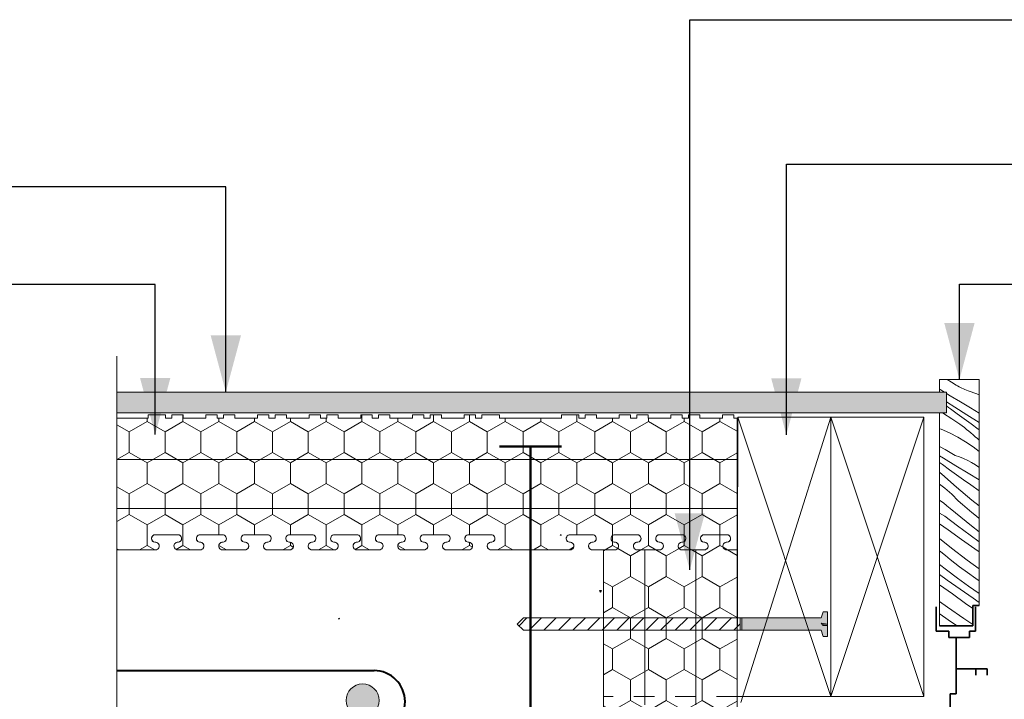
# Model space of a CAD drawing. Units: millimetres. Extents: x 7469 to 10801, y 25832 to 28112.
# Drawn here: x 8122 to 8599, y 26671 to 26999 of the extents above; entities that cross this region are included whole.
import ezdxf

# ---------------------------------------------------------------- set-up
doc = ezdxf.new("R2010")
doc.units = ezdxf.units.MM
doc.header["$MEASUREMENT"] = 0
doc.linetypes.add('Contour Line', pattern=[20, 10, -10])
for name, color, linetype, lineweight in [('0_Pen_No__2', 8, 'Continuous', 18), ('Aluminium joinery details_Pen_No__1', 7, 'Continuous', 13), ('Aluminium joinery details_Pen_No__101', 253, 'Continuous', 50), ('Aluminium joinery details_Pen_No__102', 254, 'Continuous', 13), ('Aluminium joinery details_Pen_No__6', 5, 'Continuous', 35), ('Construction Details_Pen_No__61', 8, 'Continuous', 40), ('Doc_ Finishes_Pen_No__102', 254, 'Continuous', 13), ('Doc_ Finishes_Pen_No__2', 8, 'Continuous', 18), ('Doc_ Finishes_Pen_No__81', 8, 'Continuous', 40), ('MegaForm Foundation MegaForm wall_Pen_No__102', 254, 'Continuous', 13), ('MegaForm Foundation MegaForm wall_Pen_No__61', 8, 'Continuous', 40), ('MegaForm MgeaFound_Pen_No__6', 5, 'Continuous', 35)]:
    doc.layers.add(name, color=color, linetype=linetype, lineweight=lineweight)
for name, color, linetype, lineweight, true_color in [('Aluminium joinery details_Pen_No__178', 7, 'Continuous', 13, 0xbda888), ('Aluminium joinery details_Pen_No__62', 7, 'Continuous', 18, 0xaaaaaa), ('Doc_ Finishes_Pen_No__104', 7, 'Continuous', 13, 0xc8eabf), ('Doc_ Finishes_Pen_No__109', 7, 'Continuous', 13, 0xb4e4dc), ('Doc_ Finishes_Pen_No__178', 7, 'Continuous', 13, 0xbda888), ('Doc_ Finishes_Pen_No__62', 7, 'Continuous', 18, 0xaaaaaa), ('MegaForm Foundation MegaForm wall_Pen_No__161', 7, 'Continuous', 13, 0x6a6a6a), ('MegaForm MgeaFound_Pen_No__109', 7, 'Continuous', 13, 0xb4e4dc), ('MegaForm MgeaFound_Pen_No__178', 7, 'Continuous', 13, 0xbda888), ('MegaForm MgeaFound_Pen_No__62', 7, 'Continuous', 18, 0xaaaaaa)]:
    doc.layers.add(name, color=color, linetype=linetype, lineweight=lineweight, true_color=true_color)
doc.dimstyles.new('GENERATED_STYLE__1', dxfattribs={"dimtxt": 0.18, "dimasz": 27.36, "dimexe": 0.18, "dimexo": 0.0625, "dimgap": 0.09, "dimtad": 0, "dimtih": 1, "dimtoh": 1, "dimdec": 4, "dimzin": 0, "dimdsep": 46, "dimcen": 0.09, "dimadec": 0, "dimazin": 0, "dimtfac": 1, "dimtdec": 4, "dimtmove": 0, "dimatfit": 3, "dimldrblk": 'ARROWHEAD_5', "dimfxl": 1, "dimtolj": 1, "dimtzin": 0, "dimarcsym": 0})
pattern_1 = [(90, (0, 0), (-17.320508, 0), [10, -20]), (90, (-8.66, 15), (-17.320508, 0), [10, -20]), (150, (-3e-14, 10), (8.660254, 15), [10, -20]), (150, (-17.32, 10), (8.660254, 15), [10, -20]), (210, (0, 0), (-8.660254, 15), [10, -20]), (210, (-17.32, -6e-14), (-8.660254, 15), [10, -20])]

# ---------------------------------------------------------------- blocks, each defined once
blk = doc.blocks.new('*X2')
at = {"layer": 'Doc_ Finishes_Pen_No__102', "color": 254, "linetype": 'Continuous', "lineweight": 13}
for p, q in [((8384.09, 26750.26), (8383.8, 26750.21)), ((8383.8, 26750.21), (8384.17, 26749.78)), ((8384.17, 26749.78), (8384.34, 26750.26)), ((8403.82, 26723.3), (8402.84, 26723.29)), ((8402.84, 26723.29), (8403.34, 26722.45)), ((8403.34, 26722.45), (8403.82, 26723.3)), ((8277.06, 26709.83), (8276.53, 26709.77)), ((8276.53, 26709.77), (8276.85, 26709.34)), ((8276.85, 26709.34), (8277.06, 26709.83)), ((8367.1, 26648.59), (8364.52, 26648.22)), ((8366.13, 26646.17), (8367.1, 26648.59)), ((8364.52, 26648.22), (8366.13, 26646.17)), ((8399.4, 26637.5), (8399.31, 26637.17)), ((8399.31, 26637.17), (8399.64, 26637.26)), ((8399.64, 26637.26), (8399.4, 26637.5)), ((8276.4, 26631.58), (8266.78, 26615.03)), ((8285.92, 26614.98), (8276.4, 26631.58)), ((8266.78, 26615.03), (8285.92, 26614.98)), ((8350.66, 26606.01), (8335.38, 26611.38)), ((8335.38, 26611.38), (8338.36, 26595.46)), ((8338.36, 26595.46), (8350.66, 26606.01)), ((8174.85, 26602.34), (8174.11, 26599.11)), ((8177.28, 26600.09), (8174.85, 26602.34)), ((8174.11, 26599.11), (8177.28, 26600.09))]:
    blk.add_line(p, q, dxfattribs=at)
blk = doc.blocks.new('Fill_1', base_point=(0, 0))
at = {"layer": 'Doc_ Finishes_Pen_No__102', "color": 254, "linetype": 'Continuous', "lineweight": 13}
blk.add_blockref('*X2', (0, 0), dxfattribs=at)
blk = doc.blocks.new('*X28')
at = {"layer": 'Doc_ Finishes_Pen_No__178', "color": 43, "linetype": 'Continuous', "lineweight": 13, "true_color": 0xbda888}
for p, q in [((8573.12, 26823.98), (8571.06, 26825.24)), ((8567.67, 26820.51), (8567.36, 26820.71)), ((8569.69, 26819.24), (8567.67, 26820.51)), ((8575.41, 26822.61), (8573.12, 26823.98)), ((8576.07, 26822.19), (8575.41, 26822.61)), ((8576.75, 26821.79), (8576.07, 26822.19)), ((8577.45, 26821.41), (8576.75, 26821.79)), ((8578.16, 26821.06), (8577.45, 26821.41)), ((8578.87, 26820.73), (8578.16, 26821.06)), ((8579.6, 26820.43), (8578.87, 26820.73)), ((8580.35, 26820.16), (8579.6, 26820.43)), ((8581.09, 26819.91), (8580.35, 26820.16)), ((8572.5, 26817.46), (8570.72, 26818.59)), ((8577.37, 26814.47), (8572.5, 26817.46)), ((8585.28, 26818.45), (8581.09, 26819.91)), ((8586.49, 26817.94), (8585.28, 26818.45)), ((8574.69, 26811.95), (8570.72, 26814.54)), ((8570.77, 26812.44), (8570.72, 26812.47)), ((8571.66, 26811.83), (8570.77, 26812.44)), ((8572.53, 26811.2), (8571.66, 26811.83)), ((8575.9, 26808.74), (8572.53, 26811.2)), ((8580.58, 26808.18), (8574.69, 26811.95)), ((8582.28, 26811.53), (8577.37, 26814.47)), ((8586.49, 26809.07), (8582.28, 26811.53)), ((8568.63, 26809.24), (8569.27, 26808.87)), ((8569.27, 26808.87), (8573.25, 26806.36)), ((8573.25, 26806.36), (8577.11, 26803.67)), ((8579.28, 26806.27), (8575.9, 26808.74)), ((8582.66, 26803.81), (8579.28, 26806.27)), ((8586.49, 26804.47), (8580.58, 26808.18)), ((8568.04, 26801.21), (8567.36, 26801.44)), ((8572.13, 26799.48), (8568.04, 26801.21)), ((8578.21, 26802.85), (8577.11, 26803.67)), ((8579.31, 26802.02), (8578.21, 26802.85)), ((8580.39, 26801.17), (8579.31, 26802.02)), ((8581.46, 26800.31), (8580.39, 26801.17)), ((8586.04, 26801.36), (8582.66, 26803.81)), ((8586.49, 26801.04), (8586.04, 26801.36)), ((8576.09, 26797.49), (8572.13, 26799.48)), ((8579.92, 26795.24), (8576.09, 26797.49)), ((8582.52, 26799.44), (8581.46, 26800.31)), ((8583.57, 26798.55), (8582.52, 26799.44)), ((8584.61, 26797.65), (8583.57, 26798.55)), ((8585.63, 26796.73), (8584.61, 26797.65)), ((8586.49, 26795.98), (8585.63, 26796.73)), ((8569.97, 26791.41), (8567.36, 26792.93)), ((8574.94, 26788.59), (8569.97, 26791.41)), ((8583.59, 26792.76), (8579.92, 26795.24)), ((8586.49, 26790.51), (8583.59, 26792.76)), ((8569.24, 26787.23), (8567.36, 26788.41)), ((8575.19, 26783.56), (8569.24, 26787.23)), ((8576.98, 26787.9), (8574.94, 26788.59)), ((8578.97, 26787.11), (8576.98, 26787.9)), ((8580.91, 26786.2), (8578.97, 26787.11)), ((8568.8, 26784.12), (8567.36, 26785.16)), ((8572.19, 26781.67), (8568.8, 26784.12)), ((8581.16, 26779.94), (8575.19, 26783.56)), ((8582.8, 26785.18), (8580.91, 26786.2)), ((8584.63, 26784.06), (8582.8, 26785.18)), ((8586.39, 26782.83), (8584.63, 26784.06)), ((8586.49, 26782.76), (8586.39, 26782.83)), ((8568.39, 26779.49), (8567.37, 26780.41)), ((8575.57, 26773.17), (8568.39, 26779.49)), ((8575.58, 26779.23), (8572.19, 26781.67)), ((8578.97, 26776.79), (8575.58, 26779.23)), ((8586.49, 26776.77), (8581.16, 26779.94)), ((8569.85, 26772.79), (8567.36, 26774.73)), ((8573.17, 26769.85), (8569.85, 26772.79)), ((8582.89, 26767.01), (8575.57, 26773.17)), ((8582.37, 26774.36), (8578.97, 26776.79)), ((8586.49, 26771.43), (8582.37, 26774.36)), ((8576.29, 26766.7), (8573.17, 26769.85)), ((8567.39, 26766.82), (8567.36, 26766.83)), ((8569.15, 26765.59), (8567.39, 26766.82)), ((8570.83, 26764.27), (8569.15, 26765.59)), ((8572.45, 26762.85), (8570.83, 26764.27)), ((8577.56, 26758.67), (8572.45, 26762.85)), ((8578.48, 26764.79), (8576.29, 26766.7)), ((8580.69, 26762.91), (8578.48, 26764.79)), ((8582.91, 26761.04), (8580.69, 26762.91)), ((8586.49, 26764.13), (8582.89, 26767.01)), ((8569.92, 26759.13), (8567.36, 26760.65)), ((8576, 26754.52), (8569.92, 26759.13)), ((8582.73, 26754.55), (8577.56, 26758.67)), ((8585.15, 26759.2), (8582.91, 26761.04)), ((8586.49, 26758.11), (8585.15, 26759.2)), ((8571.54, 26752.55), (8567.36, 26755.53)), ((8582.13, 26749.97), (8576, 26754.52)), ((8586.49, 26751.65), (8582.73, 26754.55)), ((8577.94, 26747.98), (8571.54, 26752.55)), ((8586.49, 26746.81), (8582.13, 26749.97)), ((8573.11, 26743.79), (8567.36, 26748.39)), ((8580.71, 26737.99), (8573.11, 26743.79)), ((8584.35, 26743.41), (8577.94, 26747.98)), ((8567.91, 26741.95), (8567.36, 26742.4)), ((8570.16, 26740.13), (8567.91, 26741.95)), ((8572.43, 26738.32), (8570.16, 26740.13)), ((8586.49, 26741.89), (8584.35, 26743.41)), ((8570.72, 26733.27), (8567.36, 26735.86)), ((8574.72, 26736.54), (8572.43, 26738.32)), ((8577.03, 26734.78), (8574.72, 26736.54)), ((8580.9, 26731.89), (8577.03, 26734.78)), ((8586.49, 26733.79), (8580.71, 26737.99)), ((8571.06, 26728.25), (8567.36, 26730.93)), ((8576, 26729.3), (8570.72, 26733.27)), ((8584.81, 26729.06), (8580.9, 26731.89)), ((8573.52, 26721.61), (8567.36, 26725.99)), ((8577.29, 26723.83), (8571.06, 26728.25)), ((8581.34, 26725.4), (8576, 26729.3)), ((8586.49, 26721.74), (8581.34, 26725.4)), ((8586.49, 26727.89), (8584.81, 26729.06)), ((8579.93, 26717.04), (8573.52, 26721.61)), ((8583.56, 26719.49), (8577.29, 26723.83)), ((8571.21, 26715.13), (8567.36, 26717.92)), ((8583.49, 26714.52), (8579.93, 26717.04)), ((8586.49, 26717.5), (8583.56, 26719.49)), ((8567.57, 26711.82), (8567.36, 26711.96)), ((8571.53, 26709.05), (8567.57, 26711.82)), ((8579.07, 26709.69), (8571.21, 26715.13)), ((8575.52, 26706.33), (8571.53, 26709.05)), ((8575.88, 26706.1), (8575.52, 26706.33)), ((8583.49, 26706.79), (8579.07, 26709.69))]:
    blk.add_line(p, q, dxfattribs=at)
blk = doc.blocks.new('Fill_14', base_point=(0, 0))
at = {"layer": 'Doc_ Finishes_Pen_No__2', "color": 8, "linetype": 'Continuous', "lineweight": 18, "flags": 128}
blk.add_lwpolyline([(8567.36, 26825.24), (8567.36, 26819.24), (8570.72, 26819.24), (8570.72, 26809.24), (8567.36, 26809.24), (8567.36, 26706.1), (8583.49, 26706.1), (8583.49, 26715.95), (8586.49, 26715.95), (8586.49, 26825.24)], close=True, dxfattribs=at)
at = {"layer": 'Doc_ Finishes_Pen_No__178', "color": 43, "linetype": 'Continuous', "lineweight": 13, "true_color": 0xbda888}
blk.add_blockref('*X28', (0, 0), dxfattribs=at)
blk = doc.blocks.new('ARROWHEAD_5')
at = {"linetype": 'Continuous', "lineweight": 0}
blk.add_hatch(color=0, dxfattribs=at).paths.add_polyline_path([(-1, 0.2679), (0, 0), (-1, -0.2679)])
at = {"color": 0, "linetype": 'Continuous', "lineweight": 0}
blk.add_line((0, 0), (-1, 0), dxfattribs=at)

msp = doc.modelspace()

# ---------------------------------------------------------------- hatches: boundary and pattern name
at = {"layer": 'Doc_ Finishes_Pen_No__104', "linetype": 'Continuous', "lineweight": 13, "true_color": 0xc8eabf}
h = msp.add_hatch(dxfattribs=at)
h.set_pattern_fill('Styro_fill_small', color=254, style=0, pattern_type=2)
h.set_pattern_definition(pattern_1)
h.paths.add_polyline_path([(8169.34, 26762.9), (8169.34, 26742.9), (8187.92, 26742.9, 1.064469), (8187.69, 26746.58, -0.939436), (8187.92, 26750.26), (8198.75, 26750.26, -0.939436), (8198.98, 26746.58, 1.064468), (8198.75, 26742.9), (8209.58, 26742.9, 0.93806), (8209.8, 26746.58, -1.064468), (8209.57, 26750.26), (8220.4, 26750.26, -1.064468), (8220.17, 26746.58, 0.939436), (8220.4, 26742.9), (8231.23, 26742.9, 0.939436), (8231.46, 26746.58, -1.064468), (8231.23, 26750.26), (8242.06, 26750.26, -1.064468), (8241.83, 26746.58, 0.939436), (8242.06, 26742.9), (8252.88, 26742.9, 0.939436), (8253.11, 26746.58, -1.064468), (8252.88, 26750.26), (8263.71, 26750.26, -1.064468), (8263.48, 26746.58, 0.939436), (8263.71, 26742.9), (8274.54, 26742.9, 0.939436), (8274.77, 26746.58, -1.064468), (8274.54, 26750.26), (8285.37, 26750.26, -1.064468), (8285.14, 26746.58, 0.939436), (8285.37, 26742.9), (8296.2, 26742.9, 0.939436), (8296.43, 26746.58, -1.064468), (8296.2, 26750.26), (8307.03, 26750.26, -1.064468), (8306.8, 26746.58, 0.939436), (8307.03, 26742.9), (8317.85, 26742.9, 0.939436), (8318.08, 26746.58, -1.064468), (8317.85, 26750.26), (8328.68, 26750.26, -1.064468), (8328.45, 26746.58, 0.939436), (8328.68, 26742.9), (8339.51, 26742.9, 0.939436), (8339.74, 26746.58, -1.064468), (8339.51, 26750.26), (8350.34, 26750.26, -1.064468), (8350.11, 26746.58, 0.939436), (8350.34, 26742.9), (8388.55, 26742.9, 0.93657), (8388.77, 26746.58, -1.064468), (8388.54, 26750.26), (8399.37, 26750.26, -1.064468), (8399.14, 26746.58, 0.936868), (8399.36, 26742.9), (8410.21, 26742.9, 0.937095), (8410.43, 26746.58, -1.064468), (8410.2, 26750.26), (8421.03, 26750.26, -1.064468), (8420.8, 26746.58, 0.937473), (8421.02, 26742.9), (8431.92, 26742.9, 0.92234), (8432.08, 26746.58, -1.064468), (8431.85, 26750.26), (8442.68, 26750.26, -0.932647), (8442.91, 26746.58, -0.066149), (8442.45, 26746.58, 0.922883), (8442.62, 26742.9), (8453.51, 26742.9, 1.064468), (8453.28, 26746.58, -0.939436), (8453.51, 26750.26), (8464.34, 26750.26, -0.939436), (8464.57, 26746.58, 1.064468), (8464.34, 26742.9), (8469.34, 26742.9), (8469.34, 26755.4), (8469.34, 26795.66), (8469.34, 26806.66), (8467.84, 26806.66), (8467.84, 26808.16), (8462.34, 26808.16), (8462.34, 26806.66), (8451.34, 26806.66), (8451.34, 26808.16), (8445.84, 26808.16), (8445.84, 26806.66), (8442.84, 26806.66), (8442.84, 26808.16), (8437.34, 26808.16), (8437.34, 26806.66), (8426.34, 26806.66), (8426.34, 26808.16), (8420.84, 26808.16), (8420.84, 26806.66), (8417.84, 26806.66), (8417.84, 26808.16), (8412.34, 26808.16), (8412.34, 26806.66), (8401.34, 26806.66), (8401.34, 26808.16), (8395.84, 26808.16), (8395.84, 26806.66), (8392.84, 26806.66), (8392.84, 26808.16), (8384.34, 26808.16), (8384.34, 26806.66), (8354.34, 26806.66), (8354.34, 26808.16), (8345.84, 26808.16), (8345.84, 26806.66), (8342.84, 26806.66), (8342.84, 26808.16), (8337.34, 26808.16), (8337.34, 26806.66), (8326.34, 26806.66), (8326.34, 26808.16), (8320.84, 26808.16), (8320.84, 26806.66), (8317.84, 26806.66), (8317.84, 26808.16), (8312.34, 26808.16), (8312.34, 26806.66), (8301.34, 26806.66), (8301.34, 26808.16), (8295.84, 26808.16), (8295.84, 26806.66), (8292.84, 26806.66), (8292.84, 26808.16), (8287.34, 26808.16), (8287.34, 26806.66), (8276.34, 26806.66), (8276.34, 26808.16), (8270.84, 26808.16), (8270.84, 26806.66), (8267.84, 26806.66), (8267.84, 26808.16), (8262.34, 26808.16), (8262.34, 26806.66), (8251.34, 26806.66), (8251.34, 26808.16), (8245.84, 26808.16), (8245.84, 26806.66), (8242.84, 26806.66), (8242.84, 26808.16), (8237.34, 26808.16), (8237.34, 26806.66), (8226.34, 26806.66), (8226.34, 26808.16), (8220.84, 26808.16), (8220.84, 26806.66), (8217.84, 26806.66), (8217.84, 26808.16), (8212.34, 26808.16), (8212.34, 26806.66), (8201.34, 26806.66), (8201.34, 26808.16), (8195.84, 26808.16), (8195.84, 26806.66), (8192.84, 26806.66), (8192.84, 26808.16), (8184.34, 26808.16), (8184.34, 26806.66), (8169.34, 26806.66), (8169.34, 26786.66)])
h = msp.add_hatch(dxfattribs=at)
h.set_pattern_fill('Styro_fill_small', color=254, style=0, pattern_type=2)
h.set_pattern_definition(pattern_1)
h.paths.add_polyline_path([(8404.79, 26742.9), (8404.79, 26592.9), (8407.28, 26592.9), (8410.2, 26592.9, -1.064468), (8409.97, 26589.22, 0.879115), (8409.97, 26585.54), (8421.26, 26585.54, 0.879118), (8421.26, 26589.22, -1.064468), (8421.03, 26592.9), (8425.18, 26592.9), (8429.67, 26592.9), (8431.85, 26592.9, -0.939435), (8432.08, 26589.22, -0.062517), (8431.62, 26589.22, 0.939436), (8431.85, 26585.54), (8442.68, 26585.54, 0.939436), (8442.91, 26589.22, -1.064468), (8442.68, 26592.9), (8445.74, 26592.9), (8449.82, 26592.9), (8453.51, 26592.9, -1.064468), (8453.28, 26589.22, 0.939436), (8453.51, 26585.54), (8464.34, 26585.54, 0.93918), (8464.57, 26589.22, -1.064468), (8464.34, 26592.9), (8466.89, 26592.9), (8469.34, 26592.9), (8469.34, 26622.9), (8469.34, 26712.9), (8469.34, 26742.9), (8464.34, 26742.9, -0.939436), (8464.11, 26746.58, 1.064468), (8464.34, 26750.26), (8453.51, 26750.26, 0.939436), (8453.28, 26746.58, 0.062516), (8453.74, 26746.58, -0.939436), (8453.51, 26742.9), (8445.71, 26742.9), (8442.68, 26742.9, -1.064468), (8442.91, 26746.58, 0.939436), (8442.68, 26750.26), (8431.85, 26750.26, 0.939436), (8431.62, 26746.58, -1.064468), (8431.85, 26742.9), (8429.42, 26742.9), (8421.03, 26742.9, -0.937473), (8420.8, 26746.58, -0.062516), (8421.26, 26746.58, 0.939436), (8421.03, 26750.26), (8410.2, 26750.26, 1.064468), (8410.43, 26746.58, -0.937095), (8410.21, 26742.9)])
at = {"layer": 'Doc_ Finishes_Pen_No__109', "linetype": 'Continuous', "lineweight": 13, "true_color": 0xb4e4dc}
h = msp.add_hatch(dxfattribs=at)
h.set_pattern_fill('Plaster_vary_small_', color=254, style=0, pattern_type=2)
h.set_pattern_definition([(0, (0, 0), (0, 6.9282032), [0, -4]), (0, (2, 3.464), (0, 6.9282032), [0, -4])])
h.paths.add_polyline_path([(8169.34, 26819.24), (8169.34, 26809.24), (8570.72, 26809.24), (8570.72, 26819.24)])
at = {"layer": 'Doc_ Finishes_Pen_No__62', "linetype": 'Continuous', "lineweight": 25}
msp.add_hatch(color=9, dxfattribs=at).paths.add_polyline_path([(8471.71, 26710.01), (8471.71, 26704.01), (8510.02, 26704.01), (8511.02, 26701.01), (8513.02, 26701.01), (8513.02, 26706.38), (8511.02, 26706.38), (8510.02, 26707.38), (8513.02, 26707.01), (8513.02, 26713.01), (8511.02, 26713.01), (8510.02, 26710.01)])
at = {"layer": 'Doc_ Finishes_Pen_No__62', "linetype": 'Continuous', "lineweight": 18, "true_color": 0xaaaaaa}
h = msp.add_hatch(dxfattribs=at)
h.set_pattern_fill('Lines___Angled_extra_small', color=253, style=0, pattern_type=2)
h.set_pattern_definition([(45, (0, 0), (-3.5355339, 3.5355339), [])])
h.paths.add_polyline_path([(8470.85, 26710.01), (8470.85, 26704.01), (8366.02, 26704.01), (8363.02, 26707.01), (8366.02, 26710.01)])
at = {"layer": 'Doc_ Finishes_Pen_No__81', "linetype": 'Continuous', "lineweight": 25}
msp.add_hatch(color=9, dxfattribs=at).paths.add_polyline_path([(8288.18, 26678.09, 1), (8288.18, 26662.09, 1)])

# ---------------------------------------------------------------- linework, layer by layer
at = {"layer": 'Aluminium joinery details_Pen_No__1', "color": 7, "linetype": 'Continuous', "lineweight": 13}
for p, q in [((8511.02, 26713.01), (8510.02, 26710.01)), ((8513.02, 26713.01), (8511.02, 26713.01)), ((8513.02, 26713.01), (8513.02, 26701.01)), ((8366.02, 26710.01), (8363.02, 26707.01)), ((8366.02, 26704.01), (8363.02, 26707.01)), ((8510.02, 26710.01), (8366.02, 26710.01)), ((8513.02, 26707.01), (8511.05, 26707.01)), ((8510.09, 26704.01), (8366.02, 26704.01)), ((8511.02, 26701.01), (8510.02, 26704.01)), ((8513.02, 26701.01), (8511.02, 26701.01))]:
    msp.add_line(p, q, dxfattribs=at)
at = {"layer": 'Aluminium joinery details_Pen_No__101', "color": 253, "linetype": 'Continuous', "lineweight": 50}
for p, q in [((8370.34, 26792.9), (8354.34, 26792.9)), ((8369.34, 26742.9), (8369.34, 26792.9)), ((8369.34, 26792.9), (8384.4, 26792.9)), ((8369.34, 26742.9), (8369.34, 26590.98))]:
    msp.add_line(p, q, dxfattribs=at)
at = {"layer": 'Aluminium joinery details_Pen_No__102', "color": 254, "linetype": 'Continuous', "lineweight": 13}
for p, q in [((8184.34, 26806.66), (8169.34, 26806.66)), ((8192.84, 26808.16), (8184.34, 26808.16)), ((8184.34, 26808.16), (8184.34, 26806.66)), ((8192.84, 26806.66), (8192.84, 26808.16)), ((8195.84, 26806.66), (8192.84, 26806.66)), ((8201.34, 26808.16), (8195.84, 26808.16)), ((8195.84, 26808.16), (8195.84, 26806.66)), ((8201.34, 26806.66), (8201.34, 26808.16)), ((8212.34, 26806.66), (8201.34, 26806.66)), ((8217.84, 26808.16), (8212.34, 26808.16)), ((8212.34, 26808.16), (8212.34, 26806.66)), ((8217.84, 26806.66), (8217.84, 26808.16)), ((8220.84, 26806.66), (8217.84, 26806.66)), ((8226.34, 26808.16), (8220.84, 26808.16)), ((8220.84, 26808.16), (8220.84, 26806.66)), ((8226.34, 26806.66), (8226.34, 26808.16)), ((8237.34, 26806.66), (8226.34, 26806.66)), ((8242.84, 26808.16), (8237.34, 26808.16)), ((8237.34, 26808.16), (8237.34, 26806.66)), ((8242.84, 26806.66), (8242.84, 26808.16)), ((8245.84, 26806.66), (8242.84, 26806.66)), ((8251.34, 26808.16), (8245.84, 26808.16)), ((8245.84, 26808.16), (8245.84, 26806.66)), ((8251.34, 26806.66), (8251.34, 26808.16)), ((8262.34, 26806.66), (8251.34, 26806.66)), ((8267.84, 26808.16), (8262.34, 26808.16)), ((8262.34, 26808.16), (8262.34, 26806.66)), ((8267.84, 26806.66), (8267.84, 26808.16)), ((8270.84, 26806.66), (8267.84, 26806.66)), ((8276.34, 26808.16), (8270.84, 26808.16)), ((8270.84, 26808.16), (8270.84, 26806.66)), ((8276.34, 26806.66), (8276.34, 26808.16)), ((8287.34, 26806.66), (8276.34, 26806.66)), ((8292.84, 26808.16), (8287.34, 26808.16)), ((8287.34, 26808.16), (8287.34, 26806.66)), ((8292.84, 26806.66), (8292.84, 26808.16)), ((8295.84, 26806.66), (8292.84, 26806.66)), ((8301.34, 26808.16), (8295.84, 26808.16)), ((8295.84, 26808.16), (8295.84, 26806.66)), ((8301.34, 26806.66), (8301.34, 26808.16)), ((8312.34, 26806.66), (8301.34, 26806.66)), ((8317.84, 26808.16), (8312.34, 26808.16)), ((8312.34, 26808.16), (8312.34, 26806.66)), ((8317.84, 26806.66), (8317.84, 26808.16)), ((8320.84, 26806.66), (8317.84, 26806.66)), ((8326.34, 26808.16), (8320.84, 26808.16)), ((8320.84, 26808.16), (8320.84, 26806.66)), ((8326.34, 26806.66), (8326.34, 26808.16)), ((8337.34, 26806.66), (8326.34, 26806.66)), ((8342.84, 26808.16), (8337.34, 26808.16)), ((8337.34, 26808.16), (8337.34, 26806.66)), ((8342.84, 26806.66), (8342.84, 26808.16)), ((8345.84, 26806.66), (8342.84, 26806.66)), ((8354.34, 26808.16), (8345.84, 26808.16)), ((8345.84, 26808.16), (8345.84, 26806.66)), ((8354.34, 26806.66), (8354.34, 26808.16)), ((8384.34, 26806.66), (8354.34, 26806.66)), ((8392.84, 26808.16), (8384.34, 26808.16)), ((8384.34, 26808.16), (8384.34, 26806.66)), ((8392.84, 26806.66), (8392.84, 26808.16)), ((8395.84, 26806.66), (8392.84, 26806.66)), ((8401.34, 26808.16), (8395.84, 26808.16)), ((8395.84, 26808.16), (8395.84, 26806.66)), ((8401.34, 26806.66), (8401.34, 26808.16)), ((8412.34, 26806.66), (8401.34, 26806.66)), ((8417.84, 26808.16), (8412.34, 26808.16)), ((8412.34, 26808.16), (8412.34, 26806.66)), ((8417.84, 26806.66), (8417.84, 26808.16)), ((8420.84, 26806.66), (8417.84, 26806.66)), ((8426.34, 26808.16), (8420.84, 26808.16)), ((8420.84, 26808.16), (8420.84, 26806.66)), ((8426.34, 26806.66), (8426.34, 26808.16)), ((8437.34, 26806.66), (8426.34, 26806.66)), ((8442.84, 26808.16), (8437.34, 26808.16)), ((8437.34, 26808.16), (8437.34, 26806.66)), ((8442.84, 26806.66), (8442.84, 26808.16)), ((8445.84, 26806.66), (8442.84, 26806.66)), ((8451.34, 26808.16), (8445.84, 26808.16)), ((8445.84, 26808.16), (8445.84, 26806.66)), ((8451.34, 26806.66), (8451.34, 26808.16)), ((8462.34, 26806.66), (8451.34, 26806.66)), ((8467.84, 26808.16), (8462.34, 26808.16)), ((8462.34, 26808.16), (8462.34, 26806.66)), ((8467.84, 26806.66), (8467.84, 26808.16)), ((8469.34, 26806.66), (8467.84, 26806.66)), ((8469.34, 26795.66), (8469.34, 26806.66)), ((8469.34, 26795.66), (8469.34, 26755.4)), ((8469.34, 26755.4), (8469.34, 26742.9)), ((8198.75, 26750.26), (8187.92, 26750.26)), ((8220.4, 26750.26), (8209.57, 26750.26)), ((8242.06, 26750.26), (8231.23, 26750.26)), ((8263.71, 26750.26), (8252.88, 26750.26)), ((8285.37, 26750.26), (8274.54, 26750.26)), ((8307.03, 26750.26), (8296.2, 26750.26)), ((8328.68, 26750.26), (8317.85, 26750.26)), ((8350.34, 26750.26), (8339.51, 26750.26)), ((8399.37, 26750.26), (8388.54, 26750.26)), ((8421.03, 26750.26), (8410.2, 26750.26)), ((8442.68, 26750.26), (8431.85, 26750.26)), ((8464.34, 26750.26), (8453.51, 26750.26)), ((8187.92, 26742.9), (8169.34, 26742.9)), ((8209.58, 26742.9), (8198.75, 26742.9)), ((8231.23, 26742.9), (8220.4, 26742.9)), ((8252.89, 26742.9), (8242.06, 26742.9)), ((8274.54, 26742.9), (8263.71, 26742.9)), ((8296.2, 26742.9), (8285.37, 26742.9)), ((8317.86, 26742.9), (8307.03, 26742.9)), ((8339.51, 26742.9), (8328.68, 26742.9)), ((8369.34, 26742.9), (8350.34, 26742.9)), ((8388.54, 26742.9), (8369.34, 26742.9)), ((8410.2, 26742.9), (8399.37, 26742.9)), ((8431.86, 26742.9), (8421.03, 26742.9)), ((8453.51, 26742.9), (8442.68, 26742.9)), ((8464.34, 26742.9), (8469.34, 26742.9))]:
    msp.add_line(p, q, dxfattribs=at)
at = {"layer": 'Aluminium joinery details_Pen_No__178', "color": 43, "linetype": 'Continuous', "lineweight": 13, "true_color": 0xbda888}
for p, q in [((8469.34, 26672.06), (8469.74, 26807.06)), ((8469.74, 26807.06), (8514.74, 26807.06)), ((8469.74, 26807.06), (8514.74, 26672.06)), ((8471.23, 26669.14), (8514.74, 26807.06)), ((8514.74, 26807.06), (8514.74, 26672.06)), ((8514.74, 26807.06), (8559.74, 26807.06)), ((8514.74, 26807.06), (8559.74, 26672.06)), ((8514.74, 26672.06), (8559.74, 26807.06)), ((8559.74, 26672.06), (8559.74, 26807.06)), ((8514.74, 26672.06), (8469.34, 26672.06)), ((8514.74, 26672.06), (8559.74, 26672.06))]:
    msp.add_line(p, q, dxfattribs=at)
at = {"layer": 'Aluminium joinery details_Pen_No__6', "color": 5, "linetype": 'Continuous', "lineweight": 35}
for p, q in [((8565.72, 26703.57), (8565.72, 26715.37)), ((8584.72, 26703.57), (8584.72, 26715.37)), ((8571.72, 26703.57), (8565.72, 26703.57)), ((8571.72, 26700.57), (8571.72, 26703.57)), ((8581.72, 26700.57), (8581.72, 26703.57)), ((8581.72, 26703.57), (8584.72, 26703.57)), ((8571.72, 26700.57), (8581.72, 26700.57)), ((8575.38, 26685.34), (8575.38, 26700.34)), ((8575.38, 26673.34), (8575.38, 26685.34)), ((8575.38, 26685.34), (8590.38, 26685.34)), ((8584.85, 26685.34), (8584.85, 26682.34)), ((8590.38, 26685.34), (8590.38, 26682.34)), ((8572.38, 26661.34), (8572.38, 26673.34)), ((8572.38, 26673.34), (8575.38, 26673.34))]:
    msp.add_line(p, q, dxfattribs=at)
at = {"layer": 'Aluminium joinery details_Pen_No__62', "color": 253, "linetype": 'Continuous', "lineweight": 18, "true_color": 0xaaaaaa}
for p, q in [((8169.34, 26806.66), (8169.34, 26786.66)), ((8169.34, 26786.66), (8469.34, 26786.66)), ((8169.34, 26786.66), (8169.34, 26762.9)), ((8169.34, 26742.9), (8169.34, 26762.9)), ((8169.34, 26762.9), (8469.34, 26762.9)), ((8404.79, 26592.9), (8404.79, 26742.9)), ((8424.79, 26667.9), (8424.79, 26742.9)), ((8449.34, 26667.9), (8449.34, 26742.9)), ((8469.34, 26742.9), (8469.34, 26592.9))]:
    msp.add_line(p, q, dxfattribs=at)
at = {"layer": 'Construction Details_Pen_No__61', "color": 8, "linetype": 'Continuous', "lineweight": 40}
msp.add_line((8169.34, 26684.51), (8293.69, 26684.51), dxfattribs=at)
at = {"layer": 'Doc_ Finishes_Pen_No__2', "color": 8, "linetype": 'Continuous', "lineweight": 18, "flags": 128}
msp.add_lwpolyline([(8169.34, 26819.24), (8169.34, 26809.24), (8570.72, 26809.24), (8570.72, 26819.24)], close=True, dxfattribs=at)
msp.add_lwpolyline([(8169.34, 26762.9), (8169.34, 26742.9), (8187.92, 26742.9, 1.064469), (8187.69, 26746.58, -0.939436), (8187.92, 26750.26), (8198.75, 26750.26, -0.939436), (8198.98, 26746.58, 1.064468), (8198.75, 26742.9), (8209.58, 26742.9, 0.93806), (8209.8, 26746.58, -1.064468), (8209.57, 26750.26), (8220.4, 26750.26, -1.064468), (8220.17, 26746.58, 0.939436), (8220.4, 26742.9), (8231.23, 26742.9, 0.939436), (8231.46, 26746.58, -1.064468), (8231.23, 26750.26), (8242.06, 26750.26, -1.064468), (8241.83, 26746.58, 0.939436), (8242.06, 26742.9), (8252.88, 26742.9, 0.939436), (8253.11, 26746.58, -1.064468), (8252.88, 26750.26), (8263.71, 26750.26, -1.064468), (8263.48, 26746.58, 0.939436), (8263.71, 26742.9), (8274.54, 26742.9, 0.939436), (8274.77, 26746.58, -1.064468), (8274.54, 26750.26), (8285.37, 26750.26, -1.064468), (8285.14, 26746.58, 0.939436), (8285.37, 26742.9), (8296.2, 26742.9, 0.939436), (8296.43, 26746.58, -1.064468), (8296.2, 26750.26), (8307.03, 26750.26, -1.064468), (8306.8, 26746.58, 0.939436), (8307.03, 26742.9), (8317.85, 26742.9, 0.939436), (8318.08, 26746.58, -1.064468), (8317.85, 26750.26), (8328.68, 26750.26, -1.064468), (8328.45, 26746.58, 0.939436), (8328.68, 26742.9), (8339.51, 26742.9, 0.939436), (8339.74, 26746.58, -1.064468), (8339.51, 26750.26), (8350.34, 26750.26, -1.064468), (8350.11, 26746.58, 0.939436), (8350.34, 26742.9), (8388.55, 26742.9, 0.93657), (8388.77, 26746.58, -1.064468), (8388.54, 26750.26), (8399.37, 26750.26, -1.064468), (8399.14, 26746.58, 0.936868), (8399.36, 26742.9), (8410.21, 26742.9, 0.937095), (8410.43, 26746.58, -1.064468), (8410.2, 26750.26), (8421.03, 26750.26, -1.064468), (8420.8, 26746.58, 0.937473), (8421.02, 26742.9), (8431.92, 26742.9, 0.92234), (8432.08, 26746.58, -1.064468), (8431.85, 26750.26), (8442.68, 26750.26, -0.932647), (8442.91, 26746.58, -0.066149), (8442.45, 26746.58, 0.922883), (8442.62, 26742.9), (8453.51, 26742.9, 1.064468), (8453.28, 26746.58, -0.939436), (8453.51, 26750.26), (8464.34, 26750.26, -0.939436), (8464.57, 26746.58, 1.064468), (8464.34, 26742.9), (8469.34, 26742.9), (8469.34, 26755.4), (8469.34, 26795.66), (8469.34, 26806.66), (8467.84, 26806.66), (8467.84, 26808.16), (8462.34, 26808.16), (8462.34, 26806.66), (8451.34, 26806.66), (8451.34, 26808.16), (8445.84, 26808.16), (8445.84, 26806.66), (8442.84, 26806.66), (8442.84, 26808.16), (8437.34, 26808.16), (8437.34, 26806.66), (8426.34, 26806.66), (8426.34, 26808.16), (8420.84, 26808.16), (8420.84, 26806.66), (8417.84, 26806.66), (8417.84, 26808.16), (8412.34, 26808.16), (8412.34, 26806.66), (8401.34, 26806.66), (8401.34, 26808.16), (8395.84, 26808.16), (8395.84, 26806.66), (8392.84, 26806.66), (8392.84, 26808.16), (8384.34, 26808.16), (8384.34, 26806.66), (8354.34, 26806.66), (8354.34, 26808.16), (8345.84, 26808.16), (8345.84, 26806.66), (8342.84, 26806.66), (8342.84, 26808.16), (8337.34, 26808.16), (8337.34, 26806.66), (8326.34, 26806.66), (8326.34, 26808.16), (8320.84, 26808.16), (8320.84, 26806.66), (8317.84, 26806.66), (8317.84, 26808.16), (8312.34, 26808.16), (8312.34, 26806.66), (8301.34, 26806.66), (8301.34, 26808.16), (8295.84, 26808.16), (8295.84, 26806.66), (8292.84, 26806.66), (8292.84, 26808.16), (8287.34, 26808.16), (8287.34, 26806.66), (8276.34, 26806.66), (8276.34, 26808.16), (8270.84, 26808.16), (8270.84, 26806.66), (8267.84, 26806.66), (8267.84, 26808.16), (8262.34, 26808.16), (8262.34, 26806.66), (8251.34, 26806.66), (8251.34, 26808.16), (8245.84, 26808.16), (8245.84, 26806.66), (8242.84, 26806.66), (8242.84, 26808.16), (8237.34, 26808.16), (8237.34, 26806.66), (8226.34, 26806.66), (8226.34, 26808.16), (8220.84, 26808.16), (8220.84, 26806.66), (8217.84, 26806.66), (8217.84, 26808.16), (8212.34, 26808.16), (8212.34, 26806.66), (8201.34, 26806.66), (8201.34, 26808.16), (8195.84, 26808.16), (8195.84, 26806.66), (8192.84, 26806.66), (8192.84, 26808.16), (8184.34, 26808.16), (8184.34, 26806.66), (8169.34, 26806.66), (8169.34, 26786.66)], format="xyb", close=True, dxfattribs=at)
msp.add_lwpolyline([(8469.34, 26622.9), (8469.34, 26712.9), (8469.34, 26742.9), (8464.34, 26742.9, -0.939436), (8464.11, 26746.58, 1.064468), (8464.34, 26750.26), (8453.51, 26750.26, 0.939436), (8453.28, 26746.58, 0.062516), (8453.74, 26746.58, -0.939436), (8453.51, 26742.9), (8445.71, 26742.9), (8442.68, 26742.9, -1.064468), (8442.91, 26746.58, 0.939436), (8442.68, 26750.26), (8431.85, 26750.26, 0.939436), (8431.62, 26746.58, -1.064468), (8431.85, 26742.9), (8429.42, 26742.9), (8421.03, 26742.9, -0.937473), (8420.8, 26746.58, -0.062516), (8421.26, 26746.58, 0.939436), (8421.03, 26750.26), (8410.2, 26750.26, 1.064468), (8410.43, 26746.58, -0.937095), (8410.21, 26742.9), (8404.79, 26742.9), (8404.79, 26592.9)], format="xyb", dxfattribs=at)
at = {"layer": 'Doc_ Finishes_Pen_No__62', "color": 253, "linetype": 'Continuous', "lineweight": 18, "true_color": 0xaaaaaa, "flags": 128}
for points in [[(8471.71, 26710.01), (8471.71, 26704.01), (8510.02, 26704.01), (8511.02, 26701.01), (8513.02, 26701.01), (8513.02, 26706.38), (8511.02, 26706.38), (8510.02, 26707.38), (8513.02, 26707.01), (8513.02, 26713.01), (8511.02, 26713.01), (8510.02, 26710.01)], [(8470.85, 26710.01), (8470.85, 26704.01), (8366.02, 26704.01), (8363.02, 26707.01), (8366.02, 26710.01)]]:
    msp.add_lwpolyline(points, close=True, dxfattribs=at)
msp.add_lwpolyline([(8288.18, 26678.09, 1), (8288.18, 26662.09, 1)], format="xyb", close=True, dxfattribs=at)
at = {"layer": 'MegaForm Foundation MegaForm wall_Pen_No__102', "color": 254, "linetype": 'Continuous', "lineweight": 13}
for centre, start, end in [((8187.92, 26748.41), 90, 277.1545), ((8198.75, 26748.41), 262.8455, 90), ((8209.57, 26748.41), 90, 277.1545), ((8220.4, 26748.41), 262.8455, 90), ((8231.23, 26748.41), 90, 277.1545), ((8242.06, 26748.41), 262.8455, 90), ((8252.88, 26748.41), 90, 277.1545), ((8263.71, 26748.41), 262.8455, 90), ((8274.54, 26748.41), 90, 277.1545), ((8285.37, 26748.41), 262.8455, 90), ((8296.2, 26748.41), 90, 277.1545), ((8307.03, 26748.41), 262.8455, 90), ((8317.85, 26748.41), 90, 277.1545), ((8328.68, 26748.41), 262.8455, 90), ((8339.51, 26748.41), 90, 277.1545), ((8350.34, 26748.41), 262.8455, 90), ((8388.54, 26748.41), 90, 277.1545), ((8399.37, 26748.41), 262.8455, 90), ((8410.2, 26748.41), 90, 277.1545), ((8421.03, 26748.41), 262.8455, 90), ((8431.85, 26748.41), 90, 277.1545), ((8442.68, 26748.41), 262.8455, 90), ((8453.51, 26748.41), 90, 277.1545), ((8464.34, 26748.41), 262.8455, 90), ((8187.92, 26744.75), 270, 97.1545), ((8198.75, 26744.75), 82.8455, 270), ((8209.57, 26744.75), 270, 97.1545), ((8220.4, 26744.75), 82.8455, 270), ((8231.23, 26744.75), 270, 97.1545), ((8242.06, 26744.75), 82.8455, 270), ((8252.88, 26744.75), 270, 97.1545), ((8263.71, 26744.75), 82.8455, 270), ((8274.54, 26744.75), 270, 97.1545), ((8285.37, 26744.75), 82.8455, 270), ((8296.2, 26744.75), 270, 97.1545), ((8307.03, 26744.75), 82.8455, 270), ((8317.85, 26744.75), 270, 97.1545), ((8328.68, 26744.75), 82.8455, 270), ((8339.51, 26744.75), 270, 97.1545), ((8350.34, 26744.75), 82.8455, 270), ((8388.54, 26744.75), 270, 97.1545), ((8399.37, 26744.75), 82.8455, 270), ((8410.2, 26744.75), 270, 97.1545), ((8421.03, 26744.75), 82.8455, 270), ((8431.85, 26744.75), 270, 97.1545), ((8442.68, 26744.75), 82.8455, 270), ((8453.51, 26744.75), 270, 97.1545), ((8464.34, 26744.75), 82.8455, 270)]:
    msp.add_arc(centre, 1.85, start, end, dxfattribs=at)
at = {"layer": 'MegaForm Foundation MegaForm wall_Pen_No__161', "color": 251, "linetype": 'Continuous', "lineweight": 13, "true_color": 0x6a6a6a}
msp.add_line((8169.34, 26836.66), (8169.34, 26656.66), dxfattribs=at)
at = {"layer": 'MegaForm Foundation MegaForm wall_Pen_No__61', "color": 8, "linetype": 'Continuous', "lineweight": 40}
msp.add_arc((8293.69, 26669.51), 15, 270, 90, dxfattribs=at)
at = {"layer": 'MegaForm MgeaFound_Pen_No__109', "color": 254, "linetype": 'Continuous', "lineweight": 13, "true_color": 0xb4e4dc}
for p, q in [((8570.72, 26819.24), (8169.34, 26819.24)), ((8169.34, 26819.24), (8169.34, 26809.24)), ((8570.72, 26809.24), (8570.72, 26819.24)), ((8169.34, 26809.24), (8184.76, 26809.24)), ((8184.76, 26809.24), (8565.72, 26809.24)), ((8565.72, 26809.24), (8570.72, 26809.24))]:
    msp.add_line(p, q, dxfattribs=at)
at = {"layer": 'MegaForm MgeaFound_Pen_No__178', "color": 43, "linetype": 'Continuous', "lineweight": 13, "true_color": 0xbda888}
for p, q in [((8586.49, 26825.24), (8567.36, 26825.24)), ((8567.36, 26825.24), (8567.36, 26819.24)), ((8586.49, 26825.24), (8586.49, 26715.95)), ((8567.36, 26706.1), (8567.36, 26809.24))]:
    msp.add_line(p, q, dxfattribs=at)
at = {"layer": 'MegaForm MgeaFound_Pen_No__6', "color": 5, "linetype": 'Continuous', "lineweight": 35}
for p, q in [((8583.49, 26715.95), (8586.49, 26715.95)), ((8583.49, 26715.95), (8583.49, 26706.1)), ((8567.36, 26706.1), (8583.49, 26706.1))]:
    msp.add_line(p, q, dxfattribs=at)
at = {"layer": 'MegaForm MgeaFound_Pen_No__62', "color": 253, "linetype": 'Contour Line', "lineweight": 18, "true_color": 0xaaaaaa}
msp.add_line((8469.34, 26672.06), (8404.79, 26672.06), dxfattribs=at)

# ---------------------------------------------------------------- block references
at = {"layer": 'Doc_ Finishes_Pen_No__102', "color": 254, "linetype": 'Continuous', "lineweight": 13}
msp.add_blockref('Fill_1', (0, 0), dxfattribs=at)
at = {"layer": 'Doc_ Finishes_Pen_No__178', "color": 43, "linetype": 'Continuous', "lineweight": 13, "true_color": 0xbda888}
msp.add_blockref('Fill_14', (0, 0), dxfattribs=at)

# ---------------------------------------------------------------- leaders
at = {"layer": '0_Pen_No__2', "color": 8, "linetype": 'Continuous', "lineweight": 18, "annotation_type": 0, "has_hookline": 1}
for points, hookline_direction, text_width in [([(8446.45, 26733.27), (8446.45, 26999.35), (8637.15, 26999.35)], 0, 251.86), ([(8493.18, 26798.55), (8493.18, 26929.53), (8637.15, 26929.53)], 0, 278.84), ([(8221.99, 26819.24), (8221.99, 26918.44), (8010.1, 26918.44)], 1, 230.62), ([(8187.82, 26798.66), (8187.82, 26871.25), (8106.48, 26871.25)], 1, 327), ([(8576.93, 26825.24), (8576.93, 26871.41), (8637.15, 26871.41)], 0, 246.58)]:
    msp.add_leader(points, dimstyle='GENERATED_STYLE__1', dxfattribs=dict(at, hookline_direction=hookline_direction, text_width=text_width))

doc.saveas('drawing.dxf')
